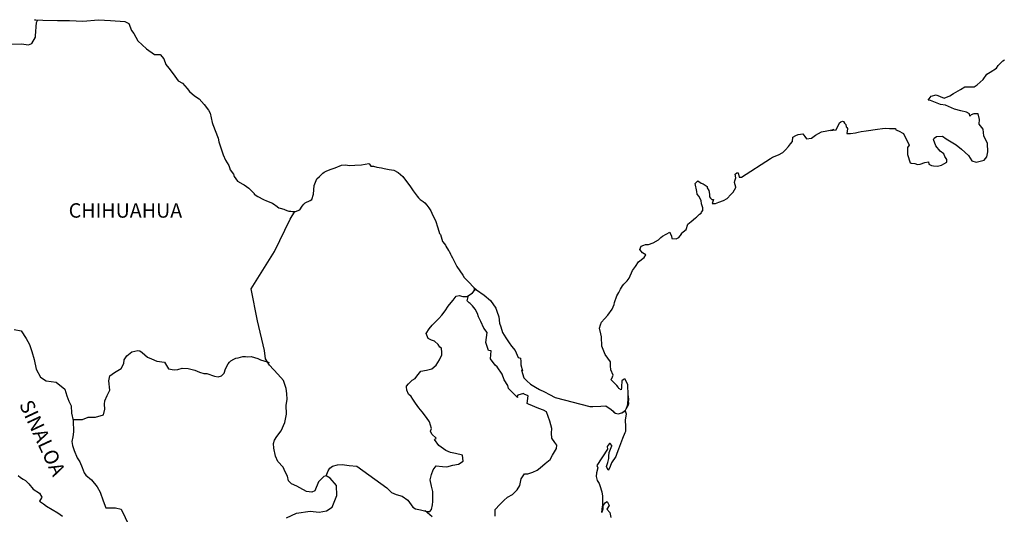
# Model space of a CAD drawing. Units: millimetres. Extents: x 253650 to 256050, y 2686157 to 2687957.
# Drawn here: x 255734 to 255898, y 2687702 to 2687784 of the extents above; entities that cross this region are included whole.
import ezdxf

# ---------------------------------------------------------------- set-up
doc = ezdxf.new("R2010")
doc.units = ezdxf.units.MM
doc.layers.add('Lomo', color=7, linetype='Continuous')
doc.styles.add('ROMANS', font='ROMANS', dxfattribs={"height": 0.2})

msp = doc.modelspace()

# ---------------------------------------------------------------- linework, layer by layer
at = {"layer": 'Lomo', "color": 5, "linetype": 'Continuous'}
for p, q in [((255733.96, 2687708.58, 1.16), (255734.35, 2687708.23, 1.16)), ((255734.35, 2687708.23, 1.16), (255734.8, 2687707.94, 1.16)), ((255734.8, 2687707.94, 1.16), (255735.19, 2687707.74, 1.16)), ((255735.19, 2687707.74, 1.16), (255735.73, 2687707.2, 1.16)), ((255735.73, 2687707.2, 1.16), (255736.42, 2687706.31, 1.16)), ((255736.42, 2687706.31, 1.16), (255737.49, 2687705.62, 1.16)), ((255737.49, 2687705.62, 1.16), (255737.89, 2687704.98, 1.16)), ((255737.84, 2687704.83, 1.16), (255737.5, 2687704.29, 1.16)), ((255737.5, 2687704.29, 1.16), (255738.18, 2687703.84, 1.16)), ((255737.89, 2687704.98, 1.16), (255737.84, 2687704.83, 1.16)), ((255738.18, 2687703.84, 1.16), (255738.67, 2687703.45, 1.16)), ((255738.67, 2687703.45, 1.16), (255739.61, 2687702.9, 1.16)), ((255739.61, 2687702.9, 1.16), (255740.54, 2687702.32, 1.16)), ((255740.54, 2687702.32, 1.16), (255741.32, 2687701.77, 1.16))]:
    msp.add_line(p, q, dxfattribs=at)
at = {"layer": 'Lomo', "color": 7, "linetype": 'Continuous', "elevation": 1.16}
for points in [[(255732.83, 2687780.38), (255734.54, 2687780.43), (255734.88, 2687780.38), (255735.67, 2687780.28), (255736.25, 2687780.48), (255736.85, 2687781.51), (255736.85, 2687781.76), (255736.99, 2687783.98), (255737.18, 2687784.33), (255736.64, 2687784.42), (255738.06, 2687784.38), (255740.51, 2687784.33), (255742.47, 2687784.28), (255744.73, 2687784.19), (255747.32, 2687784.44), (255749.33, 2687784.29), (255751.73, 2687784.15), (255752.38, 2687783.81), (255752.81, 2687782.62), (255753.21, 2687782.13), (255753.85, 2687780.94), (255755.32, 2687779.56), (255756.64, 2687778.67), (255757.57, 2687778.62), (255758.21, 2687777.93), (255758.56, 2687777), (255759.05, 2687776.36), (255759.78, 2687775.42), (255760.61, 2687774.24), (255761.3, 2687773.89), (255762.09, 2687773.01), (255762.48, 2687772.46), (255763.32, 2687771.77), (255764.1, 2687771.28), (255764.94, 2687770.34), (255765.62, 2687769.35), (255765.92, 2687768.86), (255766.26, 2687767.33), (255766.36, 2687766.99), (255767.25, 2687764.72), (255767.39, 2687764.08), (255768.08, 2687761.96), (255768.48, 2687761.07), (255769.01, 2687760.18), (255769.12, 2687759.84), (255769.26, 2687759.44), (255769.8, 2687758.75), (255769.9, 2687758.36), (255770.49, 2687757.56), (255771.37, 2687757.07), (255771.57, 2687756.93), (255772.35, 2687756.38), (255773.23, 2687755.49), (255773.23, 2687755.4), (255773.87, 2687755), (255774.81, 2687754.51), (255775.3, 2687754.26), (255776.33, 2687753.87), (255776.67, 2687753.63), (255776.87, 2687753.48), (255777.35, 2687753.13), (255777.6, 2687753.08), (255778.19, 2687752.89), (255778.44, 2687752.79), (255778.88, 2687752.64), (255779.03, 2687752.59), (255779.36, 2687752.59), (255779.61, 2687752.49), (255780.15, 2687752.49), (255780.83, 2687752.79), (255781.22, 2687753.38), (255781.52, 2687753.73), (255781.76, 2687753.93), (255782.6, 2687754.32), (255782.84, 2687754.52), (255782.84, 2687754.52), (255783.13, 2687755.41), (255783.23, 2687756.84), (255783.67, 2687757.93), (255784.11, 2687758.32), (255784.69, 2687758.91), (255784.89, 2687759.06), (255785.33, 2687759.26), (255786.07, 2687759.55), (255786.76, 2687759.8), (255787.78, 2687760.2), (255788.47, 2687760.25), (255789.11, 2687760.15), (255790.03, 2687760.2), (255791.12, 2687760.3), (255792.34, 2687760.5), (255792.43, 2687760.4), (255792.68, 2687760.06), (255793.12, 2687760.06), (255793.66, 2687759.91), (255794.44, 2687759.76), (255794.89, 2687759.67), (255795.73, 2687759.51), (255796.51, 2687759.37), (255797.24, 2687758.98), (255798.02, 2687758.34), (255798.47, 2687757.74), (255799.15, 2687756.8), (255799.74, 2687755.96), (255800.38, 2687755.08), (255800.63, 2687754.78), (255800.92, 2687754.49), (255801.41, 2687754.19), (255801.66, 2687753.95), (255802, 2687753.55), (255802.35, 2687753.11), (255802.69, 2687752.61), (255803.03, 2687751.83), (255803.47, 2687750.99), (255803.82, 2687749.8), (255804.11, 2687748.86), (255804.26, 2687748.67), (255804.61, 2687747.54), (255804.66, 2687747.48), (255805.1, 2687746.89), (255805.19, 2687746.74), (255805.64, 2687746.01), (255805.73, 2687745.9), (255805.93, 2687745.41), (255806.08, 2687745.17), (255806.28, 2687744.82), (255807.02, 2687743.34), (255808, 2687741.91), (255808.25, 2687741.52), (255808.93, 2687740.78), (255809.86, 2687739.84), (255810.3, 2687739.49), (255811.58, 2687738.56), (255812.61, 2687737.67), (255813.49, 2687736.44), (255813.69, 2687735.9), (255813.98, 2687735), (255814.13, 2687733.92), (255814.33, 2687733.33), (255814.63, 2687732.34), (255815.17, 2687731.5), (255815.7, 2687730.67), (255816.1, 2687730.08), (255816.74, 2687729.39), (255817.23, 2687728.2), (255817.62, 2687728.1), (255817.67, 2687727.56), (255817.67, 2687726.97), (255817.96, 2687725.98), (255817.77, 2687726.08), (255818.16, 2687724.84), (255818.66, 2687724.31), (255819.29, 2687723.76), (255820.08, 2687723.27), (255820.77, 2687722.88), (255821.6, 2687722.49), (255822.43, 2687722.04), (255823.37, 2687721.54), (255829.14, 2687720.07), (255829.64, 2687720.07), (255830.96, 2687720.12), (255831.79, 2687720.17), (255832.73, 2687719.54), (255833.02, 2687719.29), (255833.16, 2687719.09), (255833.41, 2687718.94), (255833.86, 2687718.84), (255834.49, 2687718.99), (255835.07, 2687719.43), (255835.23, 2687719.68), (255835.52, 2687720.23), (255835.66, 2687720.57), (255835.56, 2687721.41), (255835.52, 2687721.81), (255835.37, 2687720.03), (255835.57, 2687720.72), (255835.57, 2687720.72), (255835.66, 2687721.31), (255835.52, 2687722), (255835.46, 2687723.68), (255835.02, 2687724.57), (255834.87, 2687724.62), (255834.82, 2687724.62), (255834.73, 2687724.47), (255834.48, 2687724.32), (255834.49, 2687723.92), (255834.43, 2687723.73), (255834.43, 2687723.14), (255834.39, 2687722.84), (255833.99, 2687723.04), (255833.85, 2687723.29), (255833.65, 2687723.53), (255832.67, 2687724.56), (255832.81, 2687724.72), (255833.06, 2687725.25), (255832.67, 2687726.15), (255832.62, 2687726.83), (255832.61, 2687727.18), (255832.57, 2687727.48), (255831.73, 2687728.72), (255831.14, 2687730.09), (255831.09, 2687731.67), (255830.99, 2687732.12), (255830.74, 2687733.1), (255830.94, 2687733.65), (255831.09, 2687734.09), (255831.58, 2687734.63), (255832.16, 2687735.23), (255832.85, 2687736.26), (255833.19, 2687737.05), (255833.28, 2687737.35), (255833.67, 2687738.48), (255833.97, 2687739.02), (255834.27, 2687739.57), (255834.61, 2687740.16), (255834.8, 2687740.41), (255835.39, 2687740.95), (255835.68, 2687741.4), (255835.68, 2687741.4), (255836.27, 2687742.68), (255836.76, 2687743.37), (255837.24, 2687744.11), (255838.18, 2687744.85), (255838.47, 2687745.29), (255837.93, 2687745.6), (255837.48, 2687746.19), (255837.68, 2687746.73), (255838.12, 2687746.93), (255838.17, 2687746.93), (255838.42, 2687747.03), (255838.66, 2687747.03), (255838.9, 2687747.03), (255839.69, 2687747.28), (255840.57, 2687747.77), (255840.97, 2687748.16), (255841.25, 2687748.41), (255841.85, 2687748.75), (255842.48, 2687749.05), (255842.53, 2687748.9), (255842.73, 2687748.41), (255842.83, 2687748.01), (255843.51, 2687747.97), (255843.95, 2687748.16), (255844.39, 2687748.71), (255844.44, 2687748.9), (255845.18, 2687749.5), (255845.47, 2687750.39), (255846.01, 2687750.83), (255846.74, 2687751.43), (255846.93, 2687751.58), (255847.42, 2687752.07), (255847.67, 2687752.21), (255847.77, 2687752.41), (255847.96, 2687752.66), (255847.96, 2687753.1), (255847.77, 2687753.79), (255847.67, 2687754.34), (255847.28, 2687755.08), (255847.03, 2687755.37), (255846.98, 2687755.82), (255846.68, 2687757.19), (255847.12, 2687757.59), (255847.67, 2687757.2), (255848, 2687757.1), (255848.69, 2687756.66), (255848.69, 2687756.46), (255848.99, 2687756.01), (255849.08, 2687755.37), (255849.08, 2687754.93), (255849.24, 2687754.73), (255849.48, 2687754.49), (255849.72, 2687754.49), (255849.53, 2687753.85), (255850.06, 2687753.85), (255850.66, 2687754.04), (255851.39, 2687754.34), (255852.03, 2687754.69), (255852.03, 2687754.69), (255852.62, 2687755.33), (255853.01, 2687755.72), (255853.44, 2687756.52), (255853.44, 2687756.56), (255853.25, 2687757.36), (255853.3, 2687757.6), (255853.44, 2687758.14), (255853.34, 2687758.73), (255853.64, 2687758.93), (255853.83, 2687758.93), (255853.88, 2687758.93), (255854.03, 2687758.24), (255854.42, 2687758.24), (255859.26, 2687761.35), (255859.56, 2687761.56), (255860.59, 2687761.95), (255861.27, 2687762.34), (255861.72, 2687762.79), (255862.21, 2687763.34), (255862.55, 2687763.78), (255862.89, 2687764.18), (255862.94, 2687764.86), (255863.48, 2687765.16), (255863.87, 2687765.31), (255864.65, 2687765.46), (255864.95, 2687765.02), (255865.24, 2687764.62), (255866.07, 2687764.72), (255866.71, 2687765.21), (255867.25, 2687765.51), (255867.74, 2687765.76), (255869.79, 2687766.15), (255869.3, 2687766), (255869.6, 2687766.06), (255870.19, 2687766.11), (255870.72, 2687767.29), (255870.97, 2687767.44), (255871.21, 2687767.54), (255871.41, 2687767.49), (255871.56, 2687767.24), (255871.8, 2687766.99), (255871.85, 2687766.6), (255871.95, 2687766.5), (255872.05, 2687766.35), (255872.05, 2687766.35), (255872.05, 2687766.25), (255871.95, 2687765.47), (255872.35, 2687765.47), (255872.49, 2687765.47), (255872.49, 2687765.47), (255872.54, 2687765.47), (255873.38, 2687765.61), (255873.86, 2687765.72), (255874.35, 2687765.82), (255875.18, 2687765.96), (255875.97, 2687766.06), (255876.31, 2687766.11), (255877.05, 2687766.21), (255877.88, 2687766.31), (255878.37, 2687766.36), (255879.05, 2687766.31), (255880.08, 2687766.31), (255880.14, 2687766.12), (255880.53, 2687765.96), (255881.41, 2687765.47), (255882.34, 2687763.55), (255882.05, 2687763.16), (255882.05, 2687761.97), (255882.5, 2687760.59), (255882.69, 2687760.54), (255883.27, 2687760.49), (255883.72, 2687760.35), (255884.16, 2687760.39), (255884.95, 2687760.69), (255885.53, 2687760.79), (255885.63, 2687760.39), (255886.07, 2687760.15), (255886.37, 2687760.1), (255887.05, 2687760.05), (255887.74, 2687760.2), (255888.13, 2687760.45), (255888.62, 2687760.7), (255888.62, 2687761.14), (255888.27, 2687761.68), (255888.08, 2687762.13), (255887.49, 2687762.57), (255886.8, 2687763.46), (255886.36, 2687764.49), (255886.51, 2687764.74), (255886.9, 2687764.98), (255887.88, 2687765.04), (255888.52, 2687764.59), (255890.14, 2687763.61), (255891.06, 2687762.87), (255892.19, 2687761.83), (255892.78, 2687760.94), (255893.47, 2687760.7), (255894.84, 2687761.04), (255895.28, 2687761.59), (255895.42, 2687762.43), (255895.42, 2687762.43), (255895.38, 2687763.81), (255894.79, 2687765.09), (255894.64, 2687766.23), (255894, 2687767.07), (255894.05, 2687767.81), (255893.8, 2687768.79), (255893.11, 2687768.79), (255892.68, 2687768.6), (255892.43, 2687768.4), (255892.38, 2687768.79), (255891.89, 2687769.04), (255890.91, 2687769.28), (255889.88, 2687769.53), (255888.36, 2687770.22), (255887.53, 2687770.32), (255885.86, 2687771), (255885.47, 2687771.05), (255886.01, 2687771.7), (255886.84, 2687771.94), (255888.16, 2687771.4), (255889.09, 2687771.75), (255889.73, 2687772.15), (255890.9, 2687772.84), (255891.59, 2687773.28), (255891.93, 2687773.28), (255893.16, 2687773.24), (255893.64, 2687773.58), (255894.67, 2687774.47), (255895.26, 2687775.36), (255895.8, 2687775.7), (255896.88, 2687776.39), (255897.17, 2687776.84), (255897.95, 2687777.58), (255898.2, 2687777.78)], [(255778.62, 2687701.53), (255780.29, 2687702.27), (255782.6, 2687702.61), (255784.07, 2687702.46), (255785.3, 2687702.7), (255786.23, 2687703.29), (255787.02, 2687705.22), (255786.96, 2687706.9), (255785.88, 2687708.12), (255785.24, 2687708.52), (255784.85, 2687708.42), (255783.97, 2687707.53), (255783.38, 2687706.01), (255782.84, 2687705.81), (255781.96, 2687705.91), (255780.88, 2687706.51), (255780.34, 2687706.8), (255779.45, 2687707.15), (255778.96, 2687707.69), (255778.81, 2687708.43), (255778.81, 2687708.43), (255778.42, 2687709.17), (255778.08, 2687709.97), (255777.19, 2687710.9), (255776.8, 2687711.79), (255776.5, 2687713.12), (255776.45, 2687713.91), (255776.65, 2687714.45), (255777.04, 2687715.05), (255777.72, 2687715.97), (255778.36, 2687717.36), (255778.61, 2687718.78), (255778.6, 2687720.27), (255778.76, 2687721.2), (255778.7, 2687722.19), (255778.6, 2687723.02), (255778.11, 2687724.35), (255777.18, 2687725.44), (255775.8, 2687726.92), (255775.12, 2687727.96), (255774.97, 2687729.39), (255773.83, 2687734.32), (255772.75, 2687739.65), (255776.62, 2687745.85), (255779.27, 2687751.22), (255780.01, 2687752.49)], [(255785.24, 2687708.52), (255785.59, 2687709.36), (255785.83, 2687709.8), (255786.28, 2687710.1), (255787.11, 2687710.34), (255787.9, 2687710.39), (255789.07, 2687710.24), (255790.35, 2687710.09), (255795.36, 2687706.49), (255796.1, 2687705.75), (255796.89, 2687705.4), (255797.92, 2687705.1), (255798.85, 2687704.46), (255799.69, 2687703.27), (255800.13, 2687703.02), (255800.97, 2687702.83), (255801.61, 2687702.68), (255801.95, 2687702.58), (255802.53, 2687702.58), (255802.78, 2687702.88), (255802.93, 2687703.66), (255803.02, 2687704.25), (255803.02, 2687705.09), (255802.98, 2687705.88), (255802.78, 2687706.81), (255802.58, 2687707.86), (255802.78, 2687708.7), (255803.07, 2687709.53), (255803.56, 2687710.17), (255804.6, 2687710.07), (255805.33, 2687710.02), (255806.36, 2687710.26), (255807.29, 2687710.46), (255808.03, 2687710.95), (255807.93, 2687711.94), (255806.8, 2687712.23), (255805.97, 2687712.39), (255805.18, 2687712.73), (255804, 2687713.57), (255803.31, 2687714.56), (255803.56, 2687714.76), (255802.82, 2687715.44), (255802.63, 2687715.94), (255802.78, 2687716.38), (255802.47, 2687717.47), (255801.94, 2687718.2), (255801.25, 2687719.15), (255800.66, 2687719.84), (255800.12, 2687720.58), (255799.67, 2687721.27), (255799.38, 2687721.71), (255798.94, 2687722.11), (255798.69, 2687722.75), (255798.69, 2687722.84), (255798.6, 2687723.29), (255798.64, 2687723.44), (255798.64, 2687723.44), (255798.93, 2687723.83), (255799.57, 2687724.42), (255800.06, 2687724.72), (255800.36, 2687725.11), (255801, 2687725.95), (255801.93, 2687726.09), (255802.86, 2687726.29), (255803.55, 2687726.93), (255804.09, 2687727.82), (255804.48, 2687728.65), (255804.48, 2687729.04), (255804.43, 2687729.74), (255804.19, 2687729.94), (255803.89, 2687730.38), (255803.3, 2687730.93), (255802.81, 2687731.07), (255802.22, 2687731.37), (255801.88, 2687732.21), (255802.41, 2687733), (255802.91, 2687733.59), (255803.54, 2687734.27), (255803.99, 2687734.72), (255804.48, 2687735.26), (255805.07, 2687735.95), (255805.56, 2687736.74), (255806.05, 2687737.38), (255806.39, 2687737.77), (255806.88, 2687738.41), (255807.37, 2687738.51), (255808.01, 2687738.36), (255808.7, 2687738.36), (255809.63, 2687738.95), (255809.93, 2687739.35), (255810.12, 2687739.64), (255809.91, 2687739.33), (255809.99, 2687739.74)], [(255813.39, 2687701.77), (255813.39, 2687702.9), (255814.17, 2687703.74), (255814.81, 2687704.38), (255815.45, 2687704.97), (255816.28, 2687705.42), (255817.07, 2687706.2), (255817.47, 2687706.9), (255817.71, 2687707.98), (255818.25, 2687708.86), (255818.84, 2687708.86), (255819.67, 2687709.11), (255820.36, 2687709.46), (255820.9, 2687709.85), (255821.73, 2687710.53), (255822.52, 2687711.22), (255822.96, 2687711.96), (255823.6, 2687713.04), (255823.65, 2687713.59), (255823.35, 2687714.03), (255822.81, 2687714.77), (255822.76, 2687715.61), (255822.81, 2687716.4), (255822.51, 2687717.58), (255821.92, 2687719.17), (255821.43, 2687719.46), (255820.64, 2687719.71), (255818.93, 2687720.45), (255818.73, 2687720.55), (255818.88, 2687721.83), (255818.24, 2687722.12), (255818.09, 2687722.22), (255817.16, 2687721.93), (255817.06, 2687721.78), (255817.11, 2687721.54), (255816.52, 2687722.13), (255816.13, 2687722.57), (255815.58, 2687723.06), (255815.48, 2687723.56), (255814.89, 2687724.49), (255814.55, 2687725.44), (255813.72, 2687726.67), (255813.37, 2687726.91), (255812.63, 2687728), (255812.73, 2687729.33), (255812.29, 2687729.38), (255811.85, 2687730.71), (255812.04, 2687732.39), (255811.5, 2687733.08), (255811.01, 2687734.22), (255810.62, 2687734.95), (255810.42, 2687735.54), (255810.07, 2687736.24), (255809.63, 2687736.78), (255809.24, 2687737.22), (255809.05, 2687737.32), (255808.7, 2687737.62), (255808.96, 2687738.53)], [(255733.27, 2687732.85), (255734.45, 2687732.66), (255735.29, 2687731.38), (255735.82, 2687730.34), (255736.22, 2687729.21), (255736.62, 2687727.88), (255736.96, 2687726.24), (255737.65, 2687724.91), (255738.63, 2687724.32), (255740.3, 2687724.12), (255741.72, 2687722.94), (255742.07, 2687721.8), (255742.41, 2687720.96), (255742.76, 2687720.17), (255742.85, 2687718.94), (255743.1, 2687717.71), (255743.16, 2687715.83), (255743.06, 2687714.99), (255742.86, 2687714.21), (255743.01, 2687713.57), (255743.26, 2687712.73), (255743.79, 2687711.49), (255744.19, 2687710.81), (255744.58, 2687709.87), (255744.92, 2687709.03), (255745.22, 2687708.64), (255746.15, 2687707.84), (255747.09, 2687706.66), (255747.58, 2687705.77), (255748.12, 2687704.34), (255748.57, 2687703.15), (255750.18, 2687703.15), (255751.12, 2687702.96), (255754.32, 2687696.24)], [(255743.07, 2687717.89), (255744.67, 2687717.9), (255745.61, 2687718.25), (255746.84, 2687718.25), (255748.16, 2687718.68), (255748.36, 2687719.62), (255748.3, 2687720.46), (255748.36, 2687721), (255748.75, 2687721.89), (255749.24, 2687722.77), (255749.04, 2687724.3), (255749.24, 2687725.14), (255749.97, 2687725.68), (255751.1, 2687726.37), (255751.54, 2687727.21), (255751.59, 2687727.8), (255752.03, 2687728.49), (255752.87, 2687729.12), (255753.85, 2687729.37), (255754.19, 2687729.33), (255754.59, 2687729.02), (255755.47, 2687728.28), (255756.16, 2687727.99), (255757.04, 2687727.59), (255758.32, 2687727.4), (255759.01, 2687726.31), (255759.94, 2687726.16), (255760.53, 2687726.21), (255761.27, 2687726.4), (255762.25, 2687726.36), (255763.38, 2687726.1), (255764.12, 2687725.76), (255764.85, 2687725.56), (255765.35, 2687725.56), (255766.62, 2687725.11), (255767.26, 2687725.01), (255767.8, 2687725.16), (255768.24, 2687725.6), (255768.48, 2687726.34), (255768.93, 2687727.13), (255769.12, 2687727.42), (255769.37, 2687727.67), (255769.86, 2687727.92), (255770.2, 2687728.12), (255770.59, 2687728.16), (255771.39, 2687728.36), (255771.78, 2687728.36), (255772.12, 2687728.31), (255772.76, 2687728.36), (255773.3, 2687728.21), (255773.84, 2687728.01), (255774.28, 2687727.81), (255774.87, 2687727.67), (255775.56, 2687727.42), (255775.75, 2687727.37), (255775.75, 2687727.37)], [(255834.49, 2687718.99), (255834.74, 2687719.14), (255835.02, 2687719.34)], [(255802.88, 2687701.69), (255801.72, 2687702.65)]]:
    msp.add_lwpolyline(points, dxfattribs=at)
at = {"layer": 'Lomo', "color": 5, "linetype": 'Continuous', "elevation": 1.16}
msp.add_lwpolyline([(255835.02, 2687719.34), (255835.18, 2687718.8), (255835.03, 2687717.75), (255835.08, 2687716.72), (255835.08, 2687715.88), (255834.98, 2687715.64), (255834.59, 2687714.74), (255833.91, 2687712.92), (255833.67, 2687712.23), (255833.47, 2687711.73), (255832.74, 2687710.65), (255832.55, 2687710.06), (255832.25, 2687709.46), (255832.2, 2687709.46), (255831.95, 2687710.06), (255832.15, 2687710.75), (255832.34, 2687711.39), (255832.3, 2687711.78), (255832.39, 2687712.38), (255832.83, 2687713.51), (255832.83, 2687713.56), (255832.54, 2687713.86), (255832.44, 2687713.86), (255832.2, 2687713.61), (255832.05, 2687713.36), (255832.1, 2687712.97), (255830.34, 2687710.2), (255830.49, 2687709.81), (255830.24, 2687709.02), (255830.19, 2687708.38), (255830.39, 2687707.74), (255830.68, 2687707.24), (255830.83, 2687706.9), (255831.13, 2687705.86), (255831.28, 2687705.12), (255831.28, 2687703.99), (255831.33, 2687702.95), (255831.23, 2687702.6), (255831.13, 2687702.41), (255831.28, 2687703.39), (255831.77, 2687704.09), (255832.06, 2687704.23), (255832.36, 2687703.54), (255832.01, 2687702.95), (255832.46, 2687702.41), (255832.65, 2687701.57)], dxfattribs=at)

# ---------------------------------------------------------------- texts
at = {"layer": 'Lomo', "color": 7, "style": 'ROMANS'}
msp.add_text('CHIHUAHUA', height=2.4, dxfattribs=at).set_placement((255742.36, 2687751.48, 1.16))
msp.add_text('SINALOA', height=2.4, rotation=295.0046, dxfattribs=at).set_placement((255734.06, 2687720.41, 1.16))

doc.saveas('drawing.dxf')
